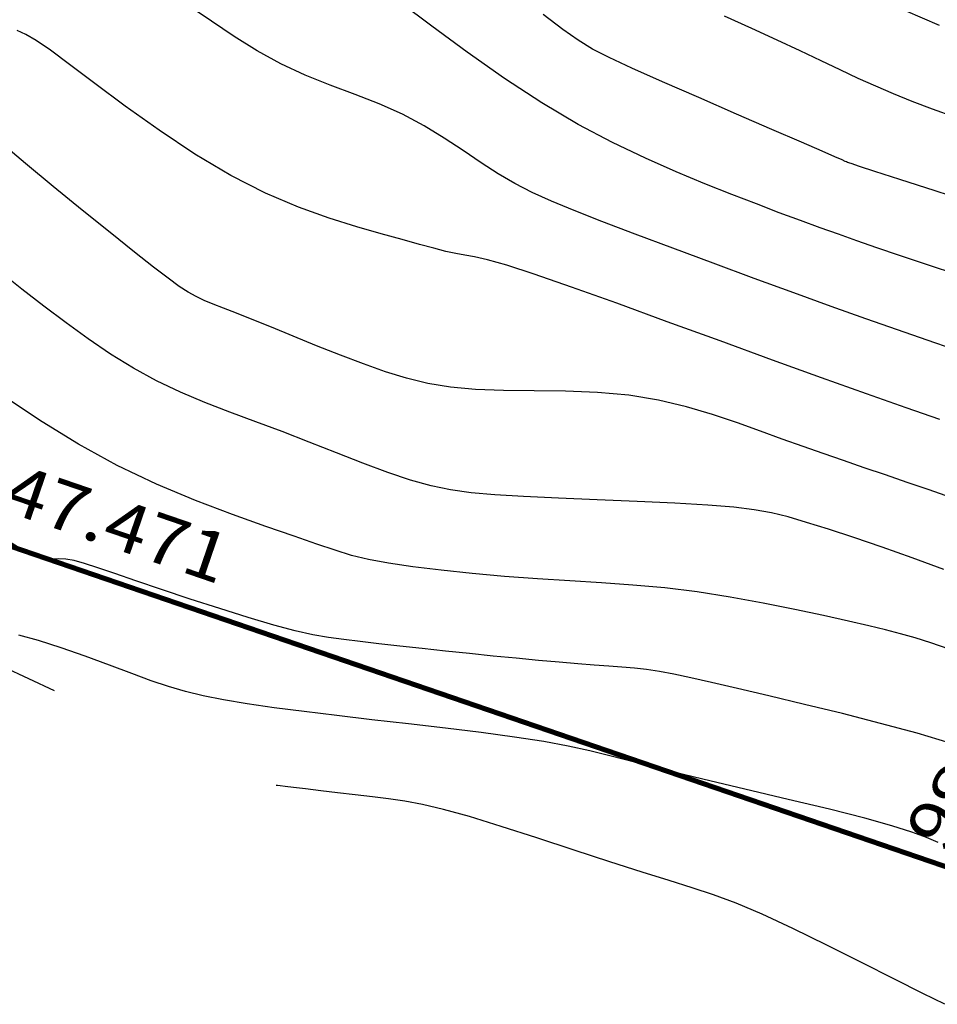
# Model space of a CAD drawing. Units: metres. Extents: x 186724 to 196474, y 1658184 to 1664325.
# Drawn here: x 191730 to 191803, y 1659153 to 1659231 of the extents above; entities that cross this region are included whole.
import ezdxf
from ezdxf.enums import TextEntityAlignment as Align

# ---------------------------------------------------------------- set-up
doc = ezdxf.new("R2010")
doc.units = ezdxf.units.M
doc.header["$MEASUREMENT"] = 0
for name, color, linetype in [('cotas', 1, 'Continuous'), ('CURVAS', 7, 'Continuous'), ('ESCRI', 6, 'Continuous')]:
    doc.layers.add(name, color=color, linetype=linetype)
doc.styles.add('SELO', font='ARIAL.TTF')

# ---------------------------------------------------------------- blocks, each defined once
blk = doc.blocks.new('BLOCO262134')
at = {"layer": 'CURVAS', "color": 251, "linetype": 'Continuous', "flags": 128}
for points in [[(187848.295726, 1663555.856844), (187845.798126, 1663554.288705)], [(187854.969805, 1663552.723215), (187853.421329, 1663551.616517), (187852.01247, 1663550.644453), (187850.688587, 1663549.769967), (187849.395043, 1663548.956003), (187848.080921, 1663548.166296), (187846.710186, 1663547.367751), (187845.250529, 1663546.528059), (187843.669637, 1663545.614915), (187841.935198, 1663544.596013), (187840.029356, 1663543.453813), (187837.992078, 1663542.229842)], [(187861.731965, 1663550.278588), (187858.896043, 1663548.112553), (187856.547261, 1663546.317109), (187854.902642, 1663545.061048), (187853.880796, 1663544.282801), (187853.325729, 1663543.863202), (187853.081449, 1663543.68309), (187852.99196, 1663543.623301), (187852.903503, 1663543.569593), (187852.671247, 1663543.42741), (187852.152592, 1663543.107119), (187851.20494, 1663542.519084), (187849.685693, 1663541.573671), (187847.521807, 1663540.225358), (187844.918456, 1663538.605074), (187842.150372, 1663536.88786), (187839.492283, 1663535.248759), (187837.21892, 1663533.862811), (187835.512895, 1663532.854176), (187834.188347, 1663532.143478), (187832.967295, 1663531.600459), (187831.571761, 1663531.094862), (187829.723766, 1663530.496429)], [(187865.46287, 1663545.858518), (187863.304749, 1663544.233207), (187861.486281, 1663542.872125), (187859.954079, 1663541.735505), (187858.610541, 1663540.750566), (187857.358068, 1663539.844527), (187856.099057, 1663538.944605), (187854.749946, 1663537.989467), (187853.283326, 1663536.963566), (187851.685825, 1663535.8628), (187849.944073, 1663534.683071), (187848.044699, 1663533.420278), (187845.972083, 1663532.075938), (187843.701608, 1663530.674037), (187841.206407, 1663529.244175), (187838.459614, 1663527.815955), (187835.434361, 1663526.418979), (187832.142453, 1663525.082148), (187828.750367, 1663523.83156), (187825.463252, 1663522.692615), (187822.486257, 1663521.690709)], [(187870.080086, 1663542.20621), (187868.249449, 1663540.855267), (187866.257126, 1663539.396691), (187864.090042, 1663537.823143), (187861.735121, 1663536.127287), (187859.179286, 1663534.301784), (187856.43284, 1663532.355412), (187853.599591, 1663530.361404), (187850.806728, 1663528.409107), (187848.181439, 1663526.587869), (187845.85091, 1663524.987039), (187843.902483, 1663523.671661), (187842.264101, 1663522.609569), (187840.823863, 1663521.744295), (187839.469866, 1663521.019372), (187838.090207, 1663520.378331), (187836.596924, 1663519.767554), (187834.997818, 1663519.144824), (187833.324628, 1663518.470772), (187831.609095, 1663517.706031), (187829.88296, 1663516.811234), (187828.169262, 1663515.764219), (187826.456234, 1663514.611656), (187824.723412, 1663513.417419), (187822.950327, 1663512.245383), (187821.116513, 1663511.159425), (187819.207174, 1663510.204409), (187817.230198, 1663509.349165), (187815.199144, 1663508.543513), (187813.127569, 1663507.737271)], [(187874.003351, 1663538.105969), (187871.726626, 1663536.450412), (187869.024255, 1663534.494675), (187865.955915, 1663532.287075), (187862.581282, 1663529.875927), (187858.984342, 1663527.323494), (187855.346322, 1663524.747831), (187851.872758, 1663522.280942), (187848.769186, 1663520.054829), (187846.241142, 1663518.201496), (187844.429767, 1663516.812009), (187843.21862, 1663515.813687), (187842.426863, 1663515.092912), (187841.873659, 1663514.536065), (187841.37817, 1663514.02953), (187840.785824, 1663513.473911), (187840.047111, 1663512.826716), (187839.138783, 1663512.059672), (187838.037595, 1663511.14451), (187836.720299, 1663510.05296), (187835.164168, 1663508.771865), (187833.34854, 1663507.348526), (187831.25327, 1663505.845359), (187828.858213, 1663504.324778), (187826.143226, 1663502.849199), (187823.124737, 1663501.473198), (187819.965468, 1663500.220002), (187816.864715, 1663499.104999), (187814.021773, 1663498.143577), (187811.635936, 1663497.351126), (187809.850644, 1663496.731571), (187808.585904, 1663496.242993), (187807.705866, 1663495.832013), (187807.074681, 1663495.445249)], [(187879.596419, 1663535.325302), (187878.121403, 1663534.250298), (187876.637684, 1663533.15655), (187875.167023, 1663532.06615), (187873.731181, 1663531.00119), (187872.342797, 1663529.976223), (187870.978016, 1663528.975648), (187869.603864, 1663527.976323), (187868.187363, 1663526.95511), (187866.695538, 1663525.888867), (187865.107016, 1663524.753253), (187863.446849, 1663523.519121), (187861.751691, 1663522.156121), (187860.058197, 1663520.633906), (187858.403022, 1663518.922127), (187856.816001, 1663517.012279), (187855.299682, 1663514.983228), (187853.849792, 1663512.935683), (187852.462059, 1663510.970354), (187851.13221, 1663509.187949), (187849.849721, 1663507.661034), (187848.579063, 1663506.349589), (187847.278453, 1663505.185451), (187845.906112, 1663504.100458), (187844.420257, 1663503.026446), (187842.800527, 1663501.913947), (187841.112241, 1663500.788277), (187839.442138, 1663499.693446), (187837.876958, 1663498.673467), (187836.503438, 1663497.772349), (187835.383771, 1663497.022536), (187834.481962, 1663496.410201), (187833.73747, 1663495.909948), (187833.089753, 1663495.496382), (187832.47827, 1663495.144107), (187831.834079, 1663494.825393), (187831.054642, 1663494.503165), (187830.02902, 1663494.138012), (187828.646276, 1663493.690525), (187826.79547, 1663493.121294), (187824.422295, 1663492.409186), (187821.69896, 1663491.606183), (187818.854305, 1663490.782544), (187816.117169, 1663490.008529), (187813.716393, 1663489.354397)], [(187883.972106, 1663531.629979), (187881.787913, 1663530.08379), (187879.728953, 1663528.59144), (187877.835907, 1663527.188416), (187876.149454, 1663525.910207), (187874.710275, 1663524.792303), (187873.531007, 1663523.840426), (187872.512111, 1663522.941247), (187871.526006, 1663521.951667), (187870.445108, 1663520.728591), (187869.141835, 1663519.128923), (187867.532131, 1663517.06579), (187865.706035, 1663514.677204), (187863.797114, 1663512.157405), (187861.938932, 1663509.700628), (187860.265056, 1663507.501111), (187858.867255, 1663505.702704), (187857.670119, 1663504.247704), (187856.556439, 1663503.028023), (187855.409009, 1663501.935572), (187854.110622, 1663500.862263), (187852.575363, 1663499.721392), (187850.842485, 1663498.511801), (187848.982532, 1663497.253718), (187847.06605, 1663495.96737), (187845.163583, 1663494.672985), (187843.328664, 1663493.390607), (187841.54679, 1663492.139547), (187839.786442, 1663490.938935), (187838.016105, 1663489.807898), (187836.204262, 1663488.765565), (187834.326089, 1663487.824846), (187832.383522, 1663486.973773), (187830.385191, 1663486.194164), (187828.339724, 1663485.467832), (187826.255749, 1663484.776593), (187824.144246, 1663484.107476), (187822.025602, 1663483.468369)], [(187889.410755, 1663528.390348), (187888.179171, 1663527.473197), (187887.137889, 1663526.665016), (187886.207662, 1663525.90244), (187885.284809, 1663525.103699), (187884.265649, 1663524.187024), (187883.0465, 1663523.070646), (187881.555591, 1663521.695911), (187879.848793, 1663520.096626), (187878.013886, 1663518.329713), (187876.138649, 1663516.452095), (187874.310863, 1663514.520693), (187872.596797, 1663512.581591), (187870.976673, 1663510.637523), (187869.409203, 1663508.680383), (187867.853101, 1663506.702064), (187866.267076, 1663504.694463), (187864.626622, 1663502.663383), (187862.974343, 1663500.670268), (187861.369627, 1663498.790474), (187859.871859, 1663497.099354), (187858.540425, 1663495.672264), (187857.403261, 1663494.549478), (187856.362508, 1663493.630958), (187855.288855, 1663492.781585), (187854.052992, 1663491.86624), (187852.525611, 1663490.749807), (187850.608922, 1663489.336884), (187848.331224, 1663487.69095), (187845.752334, 1663485.915198), (187842.932071, 1663484.112824), (187839.930255, 1663482.387023), (187836.818099, 1663480.824298), (187833.712403, 1663479.444382), (187830.741362, 1663478.250315)], [(187895.576313, 1663524.220782), (187893.440361, 1663522.496946), (187891.150644, 1663520.56471), (187888.795068, 1663518.514489), (187886.483221, 1663516.459788), (187884.324687, 1663514.51411), (187882.429052, 1663512.790958), (187880.876921, 1663511.373757), (187879.632974, 1663510.225617), (187878.632908, 1663509.279569), (187877.81242, 1663508.468643), (187877.10721, 1663507.725869), (187876.4575, 1663506.990679), (187875.821613, 1663506.228107), (187875.162399, 1663505.40959), (187874.442706, 1663504.506563), (187873.625384, 1663503.490462), (187872.683652, 1663502.342085), (187871.632219, 1663501.079677), (187870.496164, 1663499.730849), (187869.300567, 1663498.323209), (187868.070508, 1663496.884366), (187866.831781, 1663495.442816), (187865.613041, 1663494.030598), (187864.44366, 1663492.680638), (187863.353006, 1663491.425862), (187862.37045, 1663490.299197), (187861.503764, 1663489.314965), (187860.674319, 1663488.413079), (187859.781891, 1663487.514851), (187858.726254, 1663486.541591), (187857.407181, 1663485.41461), (187855.764046, 1663484.084659), (187853.894628, 1663482.620257), (187851.936302, 1663481.119365), (187850.026448, 1663479.679942), (187848.302443, 1663478.399948), (187846.873264, 1663477.353272), (187845.734292, 1663476.517517), (187844.852506, 1663475.846213), (187844.194888, 1663475.292892), (187843.728416, 1663474.811085), (187843.40302, 1663474.358169), (187843.100423, 1663473.906909), (187842.685296, 1663473.433916), (187842.022309, 1663472.915801), (187840.976136, 1663472.329175), (187839.46042, 1663471.659674)], [(187901.504569, 1663518.957383), (187900.656611, 1663518.415041), (187899.639795, 1663517.696949), (187898.336294, 1663516.684237), (187896.628278, 1663515.258034), (187894.450918, 1663513.352818), (187891.951379, 1663511.116459), (187889.32983, 1663508.750175), (187886.786435, 1663506.455186), (187884.52136, 1663504.432709), (187882.677068, 1663502.822569), (187881.165193, 1663501.519016), (187879.83967, 1663500.354907), (187878.554428, 1663499.163098), (187877.163399, 1663497.776445), (187875.556363, 1663496.071567), (187873.766495, 1663494.100128), (187871.862818, 1663491.957553), (187869.914353, 1663489.739267), (187867.990124, 1663487.540695), (187866.150094, 1663485.445831), (187864.417993, 1663483.492933), (187862.80849, 1663481.708827), (187861.336257, 1663480.120337), (187860.015962, 1663478.75429), (187858.845932, 1663477.619555), (187857.759116, 1663476.653174), (187856.672118, 1663475.774236), (187855.501543, 1663474.901827), (187854.163993, 1663473.955034), (187852.612273, 1663472.877341), (187850.943972, 1663471.709823), (187849.29288, 1663470.51795), (187847.792785, 1663469.367194), (187846.577477, 1663468.323025)], [(187912.37582, 1663512.110955), (187910.666292, 1663511.157809), (187908.450088, 1663509.947674), (187905.887563, 1663508.553059), (187903.192103, 1663507.071033), (187900.577099, 1663505.598667), (187898.255938, 1663504.233033), (187896.374785, 1663503.038418), (187894.81091, 1663501.947982), (187893.374359, 1663500.862102), (187891.875178, 1663499.681157), (187890.123413, 1663498.305523), (187887.991409, 1663496.671834), (187885.600697, 1663494.861748), (187883.135107, 1663492.993179), (187880.778469, 1663491.184042), (187878.714613, 1663489.55225), (187877.078025, 1663488.183146), (187875.805819, 1663487.031786), (187874.785766, 1663486.020655), (187873.905637, 1663485.072237), (187873.053203, 1663484.109016), (187872.145005, 1663483.077655), (187871.212673, 1663482.02153), (187870.316608, 1663481.008195), (187869.517208, 1663480.105203), (187868.874875, 1663479.380108), (187868.432693, 1663478.881024), (187868.164484, 1663478.578301), (187868.026755, 1663478.422849), (187867.976013, 1663478.365577), (187867.968764, 1663478.357395), (187867.968764, 1663478.357395)], [(187851.801954, 1663468.136208), (187847.923304, 1663465.867632)]]:
    blk.add_lwpolyline(points, dxfattribs=at)
blk = doc.blocks.new('BLOCO289824')
at = {"layer": 'ESCRI', "color": 1, "linetype": 'Continuous', "const_width": 0.4, "flags": 128}
blk.add_lwpolyline([(187904.239767, 1663518.955237), (187785.628835, 1663431.323846)], dxfattribs=at)

msp = doc.modelspace()

# ---------------------------------------------------------------- block references
at = {"layer": 'cotas', "rotation": 304.632777790265}
msp.add_blockref('BLOCO262134', (-1283746.561, 868371.257), dxfattribs=at)
at = {"layer": 'ESCRI', "color": 252, "rotation": 304.632777790265}
msp.add_blockref('BLOCO289824', (-1283746.561, 868371.257), dxfattribs=at)

# ---------------------------------------------------------------- texts
at = {"layer": 'cotas', "style": 'SELO'}
for s, rotation, width, p, p2 in [('147.471', 341.09028, 1.094542, (191725.399, 1659193.247), (191745.896, 1659186.225)), ('18.986', 237.65972, 1.094555, (191809.959, 1659182.388), (191800.152, 1659166.898))]:
    msp.add_text(s, height=3.92, rotation=rotation, dxfattribs=dict(at, width=width)).set_placement(p, p2, align=Align.FIT)

doc.saveas('drawing.dxf')
